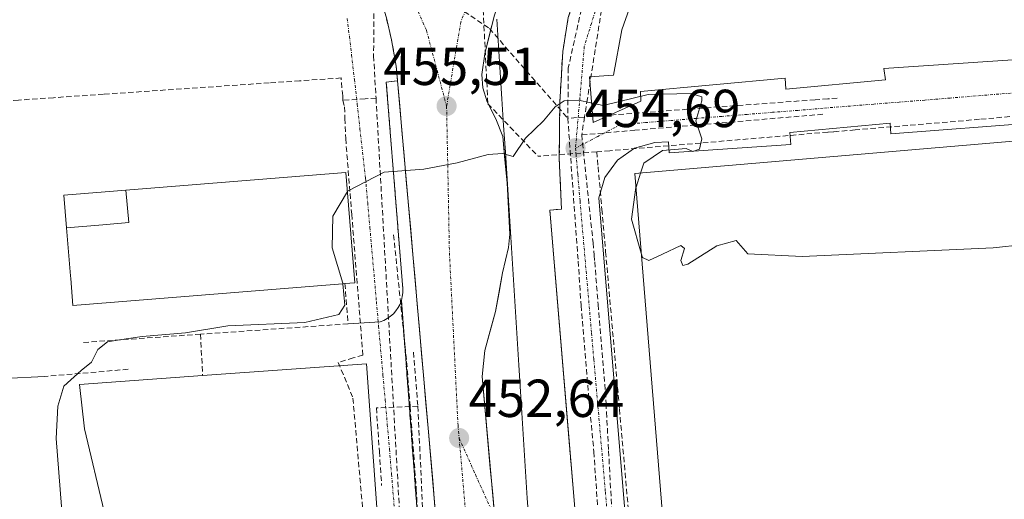
# Model space of a CAD drawing. Units: metres. Extents: x 610738 to 614194, y 4736260 to 4738630.
# Drawn here: x 611579 to 611763, y 4736551 to 4736641 of the extents above; entities that cross this region are included whole.
import ezdxf
from ezdxf.enums import TextEntityAlignment as Align

# ---------------------------------------------------------------- set-up
doc = ezdxf.new("R2010")
doc.units = ezdxf.units.M
doc.header["$MEASUREMENT"] = 0
doc.linetypes.add('TRAZO_Y_PUNTO', pattern=[1, 0.5, -0.25, 0, -0.25])
doc.linetypes.add('TRAZOSX2', pattern=[1.5, 1, -0.5])
for name, color, linetype, lineweight in [('Carretera de calzada única', 19, 'Continuous', 13), ('Carretera de calzada única Cxs', 19, 'Continuous', 13), ('Carretera de calzada única eje', 19, 'TRAZO_Y_PUNTO', 0), ('Carátula', 7, 'Continuous', 5), ('Conducción de agua lineal', 5, 'TRAZOSX2', 0), ('Curva de nivel normal', 36, 'Continuous', 0), ('Edificación', 1, 'Continuous', 13), ('Edificación Cxs', 1, 'Continuous', 13), ('Edificación industrial', 135, 'Continuous', 13), ('Edificación industrial Cxs', 135, 'Continuous', 13), ('Elemento construido', 1, 'Continuous', 0), ('Entidad de ámbito territorial', 19, 'Continuous', 0), ('Entidad de ámbito territorial CxS', 92, 'Continuous', 0), ('Municipio', 9, 'Continuous', 13), ('Municipio CxS', 142, 'Continuous', 0), ('Obra de contención lineal', 1, 'TRAZOSX2', 13), ('Punto de cota en terreno', 7, 'Continuous', 0), ('Recinto industrial', 135, 'TRAZOSX2', 0), ('Recinto industrial CxS', 135, 'Continuous', 0), ('Rótulo de punto de cota en terreno', 19, 'Continuous', 0), ('Vía urbana eje', 5, 'TRAZO_Y_PUNTO', 0)]:
    doc.layers.add(name, color=color, linetype=linetype, lineweight=lineweight)
doc.styles.add('Arial', font='txt', dxfattribs={"height": 0.2})

# ---------------------------------------------------------------- blocks, each defined once
blk = doc.blocks.new('5PATER')
at = {"layer": 'Carátula', "linetype": 'Continuous', "lineweight": 5}
h = blk.add_hatch(color=250, dxfattribs=at)
edge = h.paths.add_edge_path()
edge.add_ellipse((0, 0.01), major_axis=(-1.33, -1.34), ratio=0.999422, start_angle=0, end_angle=360)
blk = doc.blocks.new('*U222')
at = {"layer": 'Carretera de calzada única Cxs', "color": 19, "linetype": 'Continuous', "lineweight": 13}
for points in [[(611667.8, 4736642.18, 456.18), (611666.88, 4736638.55, 456.02), (611665.96, 4736634.91, 455.9), (611665.42, 4736631.09, 455.72), (611665.6, 4736628.59, 455.6), (611666.42, 4736625.96, 455.48), (611668.03, 4736622.74, 455.27), (611669.33, 4736619.42, 455.08), (611669.76, 4736615.1, 454.93), (611670.19, 4736610.77, 454.73), (611670.42, 4736605.97, 454.5), (611670.64, 4736601.16, 454.31), (611670.39, 4736598.66, 454.2), (611669.3, 4736593.92, 453.95), (611668.64, 4736590.3, 453.78), (611667.98, 4736586.68, 453.61), (611666.97, 4736583.02, 453.45), (611665.96, 4736579.36, 453.32), (611665.46, 4736574.47, 453.1), (611665.85, 4736570.19, 452.92), (611666.23, 4736565.91, 452.74), (611666.62, 4736561.63, 452.54), (611667.01, 4736557.34, 452.32), (611667.4, 4736553.06, 452.11), (611667.78, 4736548.78, 451.9)], [(611656.64, 4736550.05, 451.94), (611656.21, 4736554.97, 452.17), (611655.78, 4736559.88, 452.36), (611655.35, 4736564.79, 452.58), (611654.94, 4736569.44, 452.78), (611654.53, 4736574.08, 452.98), (611654.13, 4736578.73, 453.22), (611653.72, 4736583.38, 453.47), (611653.31, 4736588.03, 453.68), (611652.9, 4736592.67, 453.9), (611652.5, 4736597.32, 454.13), (611652.09, 4736601.97, 454.37), (611651.68, 4736606.61, 454.63), (611651.27, 4736611.26, 454.88), (611650.86, 4736615.91, 455.12), (611650.46, 4736620.56, 455.32), (611650.05, 4736625.2, 455.48), (611649.64, 4736629.85, 455.69), (611649.39, 4736632.65, 455.84), (611648.5, 4736637.56, 456.06), (611647.53, 4736641.69, 456.23)]]:
    blk.add_polyline3d(points, dxfattribs=at)

msp = doc.modelspace()

# ---------------------------------------------------------------- linework, layer by layer
at = {"layer": 'Carretera de calzada única', "color": 19, "linetype": 'Continuous', "lineweight": 13}
for points in [[(611667.796, 4736548.6371), (611665.4601, 4736574.4701), (611665.9601, 4736579.3601), (611667.9801, 4736586.6801), (611669.3001, 4736593.9201), (611670.3901, 4736598.6601), (611670.6401, 4736601.1601), (611670.1901, 4736610.7701), (611669.3301, 4736619.4201), (611668.0301, 4736622.7401), (611666.4201, 4736625.9601), (611665.6001, 4736628.5901), (611665.4201, 4736631.0901), (611665.9601, 4736634.9101), (611667.8001, 4736642.1801), (611669.0501, 4736645.8201), (611670.8901, 4736649.6801), (611675.1401, 4736655.0201), (611678.4401, 4736658.4401), (611679.9201, 4736659.5401), (611683.9201, 4736664.0201), (611686.9601, 4736669.2201), (611687.9801, 4736672.1801), (611691.5301, 4736677.5601)], [(611637.7001, 4736660.6401), (611639.8401, 4736657.3051), (611641.9801, 4736653.9701), (611643.9601, 4736650.2001), (611645.9401, 4736646.4301), (611646.8201, 4736644.0401), (611647.5301, 4736641.6901), (611648.5001, 4736637.5601), (611649.3901, 4736632.6501), (611649.6401, 4736629.8501)], [(611649.6401, 4736629.8501), (611655.3501, 4736564.7901), (611657.0701, 4736545.1401), (611658.8001, 4736522.7201), (611661.2301, 4736497.8101), (611661.6901, 4736492.8401), (611663.3501, 4736474.0901), (611664.7601, 4736456.8301), (611666.1901, 4736439.5601), (611668.0101, 4736418.2301), (611669.8201, 4736396.8901), (611670.5001, 4736382.8401)]]:
    msp.add_lwpolyline(points, dxfattribs=at)
at = {"layer": 'Carretera de calzada única eje', "color": 19, "linetype": 'TRAZO_Y_PUNTO', "lineweight": 0}
for points in [[(611645.8201, 4736659.9301), (611655.0701, 4736639.3001), (611658.8201, 4736625.1501)], [(611668.1701, 4736657.3501), (611661.4801, 4736640.9101), (611658.8201, 4736625.1501)], [(611658.8201, 4736625.1501), (611659.3501, 4736597.6401), (611660.9601, 4736565.3301), (611661.1701, 4736562.9401)], [(611661.1701, 4736562.9401), (611663.6201, 4736534.8801), (611677.5001, 4736392.3001), (611678.1401, 4736384.6501)]]:
    msp.add_lwpolyline(points, dxfattribs=at)
at = {"layer": 'Conducción de agua lineal', "color": 5, "linetype": 'TRAZOSX2', "lineweight": 0}
for points in [[(611646.2976, 4736780.4831, 459.2895), (611645.1405, 4736634.5851, 456.0551), (611645.5933, 4736626.6221, 455.5178)], [(611666.0875, 4736725.2066, 458.5992), (611669.1889, 4736655.6787, 456.7507), (611665.2288, 4736652.1628, 456.6735), (611666.5522, 4736625.5908, 455.4614), (611675.96, 4736615.7467, 454.7489)], [(611686.9069, 4736655.8864, 456.0372), (611684.4086, 4736644.7345, 455.6492), (611681.6284, 4736632.3196, 455.1737), (611681.5316, 4736622.8683, 454.8805)], [(611644.9049, 4736654.6471, 456.8539), (611654.7053, 4736647.9602, 456.6003), (611666.8575, 4736639.6688, 456.0805)], [(611689.7289, 4736654.9824, 456.0652), (611685.2148, 4736626.5636, 455.0246), (611684.6651, 4736623.1026, 454.9116), (611684.1345, 4736619.7622, 454.7929)], [(611666.8575, 4736639.6688, 456.0805), (611681.5316, 4736622.8683, 454.8805)], [(611639.3826, 4736626.2194, 455.6473), (611639.3525, 4736627.0921, 455.6902), (611639.0441, 4736630.4125, 455.9732), (611631.2854, 4736629.8863, 456.3403), (611625.5977, 4736629.4964, 456.5379), (611594.5267, 4736627.3666, 456.7615), (611585.1523, 4736626.724, 456.8432)], [(611585.1523, 4736626.724, 456.8432), (611578.5733, 4736626.2731, 456.9567), (611576.5913, 4736626.1371, 456.9301)], [(611645.5933, 4736626.6221, 455.5178), (611643.5653, 4736626.5151, 455.5646), (611639.3826, 4736626.2194, 455.6473)], [(611645.5933, 4736626.6221, 455.5178), (611652.2656, 4736509.2672, 450.7684), (611665.3578, 4736345.8224, 444.8776), (611666.3513, 4736323.2784, 443.8174), (611668.4226, 4736291.7834, 442.4535), (611669.3035, 4736275.4336, 441.7742)], [(611732.0002, 4736626.6418, 455.2623), (611730.5985, 4736626.537, 455.2492), (611730.2482, 4736626.5108, 455.2459), (611727.8692, 4736626.3329, 455.2234), (611693.5572, 4736623.7674, 454.8924), (611687.6244, 4736623.3238, 454.9194), (611684.6651, 4736623.1026, 454.9116), (611681.5316, 4736622.8683, 454.8805)], [(611639.3826, 4736626.2194, 455.6473), (611639.7135, 4736625.0156, 455.5825), (611639.7436, 4736622.8487, 455.5063), (611639.909, 4736619.0885, 455.4725)], [(611681.5316, 4736622.8683, 454.8805), (611683.4754, 4736596.101, 453.8533)], [(611729.3451, 4736623.6249, 455.2466), (611694.1254, 4736620.6158, 454.8636), (611684.1345, 4736619.7622, 454.7929)], [(611758.6751, 4736622.6694, 455.5109), (611735.3678, 4736620.6906, 455.3617), (611731.308, 4736620.3458, 455.3578), (611730.283, 4736620.2588, 455.3411), (611689.383, 4736616.7865, 454.7432), (611686.972, 4736616.5815, 454.6876)], [(611774.3981, 4736624.0672, 455.5714), (611771.8601, 4736623.8412, 455.5657), (611758.6751, 4736622.6694, 455.5109)], [(611639.909, 4736619.0885, 455.4725), (611640.7273, 4736608.7958, 454.9238), (611641.0378, 4736604.8893, 454.6426), (611643.1359, 4736578.4969, 453.4752)], [(611684.1345, 4736619.7622, 454.7929), (611686.275, 4736599.5041, 453.9717)], [(611686.972, 4736616.5815, 454.6876), (611675.96, 4736615.7467, 454.7489)], [(611686.972, 4736616.5815, 454.6876), (611687.2179, 4736613.7915, 454.6022), (611687.9217, 4736605.8035, 454.2619), (611688.6206, 4736597.8665, 453.9694), (611691.2179, 4736568.3795, 452.8814), (611693.4983, 4736542.4836, 451.9248), (611695.0679, 4736524.6556, 451.3176)], [(611648.8749, 4736601.0508, 454.291), (611651.336, 4736577.292, 453.0442)], [(611686.275, 4736599.5041, 453.9717), (611686.4647, 4736597.2088, 453.8898), (611686.5695, 4736595.9407, 453.8478), (611687.2283, 4736587.9707, 453.5823), (611688.5798, 4736571.6193, 452.9868)], [(611683.4754, 4736596.101, 453.8533), (611684.0241, 4736587.8123, 453.561), (611685.6704, 4736568.3807, 452.8587)], [(611643.1359, 4736578.4969, 453.4752), (611641.3098, 4736577.9577, 453.4847), (611638.5259, 4736577.1354, 453.3534)], [(611652.6247, 4736579.0538, 453.1901), (611653.4258, 4736568.9305, 452.694)], [(611638.5259, 4736577.1354, 453.3534), (611641.264, 4736570.4333, 452.6587), (611643.9733, 4736539.5493, 451.224), (611645.8318, 4736518.3663, 451.0481), (611645.9108, 4736517.4663, 451.0491)], [(611651.336, 4736577.292, 453.0442), (611651.9727, 4736568.8681, 452.6302), (611653.1421, 4736553.3949, 452.0295)], [(611688.5798, 4736571.6193, 452.9868), (611688.6978, 4736569.4267, 452.9084), (611688.7868, 4736567.7742, 452.8464), (611689.1764, 4736560.5362, 452.5348), (611690.0673, 4736543.9856, 451.9118)], [(611653.4258, 4736568.9305, 452.694), (611651.9727, 4736568.8681, 452.6302), (611645.6639, 4736568.5972, 452.4159)], [(611645.6639, 4736568.5972, 452.4159), (611646.2168, 4736560.4472, 452.3064)], [(611653.4258, 4736568.9305, 452.694), (611655.9717, 4736514.4013, 450.4587)], [(611685.6704, 4736568.3807, 452.8587), (611686.4161, 4736560.3966, 452.5411), (611687.7633, 4736540.5224, 451.8125)], [(611646.2168, 4736560.4472, 452.3064), (611646.6486, 4736554.0912, 452.2454)], [(611653.1421, 4736553.3949, 452.0295), (611653.1423, 4736553.3909, 452.0294), (611654.8242, 4736517.7677, 450.5806)]]:
    msp.add_polyline3d(points, dxfattribs=at)
at = {"layer": 'Curva de nivel normal', "color": 36, "linetype": 'Continuous', "lineweight": 0}
for points in [[(611640.246, 4736609.1337, 455), (611640.28, 4736609.19, 455), (611647.1, 4736612.78, 455), (611654.58, 4736613.32, 455), (611660.83, 4736614.49, 455), (611666.63, 4736616.08, 455), (611669.3, 4736616.26, 455), (611671.3, 4736615.69, 455), (611673.63, 4736619.16, 455), (611676.97, 4736622.39, 455), (611679.19, 4736624.99, 455), (611680.85, 4736626.13, 455), (611683.52, 4736626.28, 455), (611688.17, 4736625.29, 455), (611696.57, 4736627.32, 455), (611704.64, 4736627.5, 455), (611706.62, 4736626.86, 455), (611706.64, 4736626.16, 455), (611705.52, 4736622.37, 455), (611706.68, 4736619.04, 455), (611706.22, 4736617.08, 455), (611704.98, 4736616.66, 455), (611703.7, 4736617.22, 455), (611701.5, 4736617.02, 455), (611699.27, 4736616.82, 455), (611695.79, 4736614.44, 455), (611695.1824, 4736612.5924, 455)], [(611695.1824, 4736612.5924, 455), (611694.32, 4736609.97, 455), (611694.3108, 4736609.9047, 455)], [(611694.3108, 4736609.9047, 455), (611693.48, 4736603.98, 455), (611695.3124, 4736597.5754, 455)], [(611639.369, 4736591.8677, 455), (611639.36, 4736591.96, 455), (611637.39, 4736598.58, 455), (611637.47, 4736604.53, 455), (611640.246, 4736609.1337, 455)], [(611695.3124, 4736597.5754, 455), (611695.54, 4736596.78, 455), (611696.71, 4736596.24, 455), (611699.3, 4736597.43, 455), (611702.69, 4736599.01, 455), (611703.4, 4736598.45, 455), (611702.74, 4736596.2, 455), (611703.07, 4736595.26, 455), (611704, 4736595.52, 455), (611709.47, 4736598.99, 455), (611713.11, 4736599.96, 455), (611715.26, 4736597.44, 455), (611725.47, 4736596.99, 455), (611761.26, 4736598.62, 455), (611772.85, 4736599.83, 455), (611774.5364, 4736601.1737, 455)], [(611576.53, 4736512.54, 455), (611581.68, 4736513.32, 455), (611586.52, 4736514.71, 455), (611589.02, 4736517.53, 455), (611589.23, 4736526.08, 455), (611586.92, 4736546.92, 455), (611585.66, 4736562.87, 455), (611585.94, 4736568.93, 455), (611587.11, 4736572.7, 455), (611590.31, 4736575.59, 455), (611592.3, 4736577.17, 455), (611593.47, 4736579.54, 455), (611595.3, 4736581.01, 455), (611597.51, 4736581.35, 455), (611601.76, 4736582, 455), (611609.92, 4736582.68, 455), (611617.81, 4736583.95, 455), (611632.27, 4736584.61, 455), (611638.63, 4736586.12, 455), (611639.76, 4736587.85, 455), (611639.369, 4736591.8677, 455)]]:
    msp.add_polyline3d(points, dxfattribs=at)
at = {"layer": 'Edificación', "color": 1, "linetype": 'Continuous', "lineweight": 13}
for points in [[(611598.7277, 4736609.3659, 456.2817), (611637.5447, 4736612.4953, 455.7678), (611639.9601, 4736612.6901, 455.32), (611641.6201, 4736592.0501, 453.9415), (611639.7701, 4736591.9001, 454.6441), (611639.3181, 4736591.8637, 454.8292), (611597.3187, 4736588.4783, 456.3066), (611588.7801, 4736587.7901, 456.2758), (611588.3719, 4736592.8645, 456.3545), (611588.3319, 4736593.3623, 456.3625), (611587.6125, 4736602.3083, 456.2952)], [(611587.6125, 4736602.3083, 456.2952), (611587.1201, 4736608.4301, 456.27), (611598.7277, 4736609.3659, 456.2817)], [(611598.7277, 4736609.3659, 456.2817), (611599.243, 4736603.31, 456.3263), (611594.424, 4736602.89, 456.3336), (611587.6125, 4736602.3083, 456.2952)], [(611598.7277, 4736609.3659, 456.2817), (611599.243, 4736603.31, 456.3263), (611594.424, 4736602.89, 456.3336), (611587.6125, 4736602.3083, 456.2952)]]:
    msp.add_polyline3d(points, dxfattribs=at)
at = {"layer": 'Edificación Cxs', "color": 1, "linetype": 'Continuous', "lineweight": 13}
for points in [[(611587.6125, 4736602.3083, 456.2952), (611594.424, 4736602.89, 456.3336), (611599.243, 4736603.31, 456.3263), (611598.7277, 4736609.3659, 456.2817), (611637.5447, 4736612.4953, 455.7678), (611639.9601, 4736612.6901, 455.32), (611641.6201, 4736592.0501, 453.9415), (611639.7701, 4736591.9001, 454.6441), (611639.3181, 4736591.8637, 454.8292), (611597.3187, 4736588.4783, 456.3066), (611588.7801, 4736587.7901, 456.2758), (611588.3719, 4736592.8645, 456.3545), (611588.3319, 4736593.3623, 456.3625), (611587.6125, 4736602.3083, 456.2952)], [(611587.6125, 4736602.3083, 456.2952), (611587.1201, 4736608.4301, 456.27), (611598.7277, 4736609.3659, 456.2817), (611599.243, 4736603.31, 456.3263), (611594.424, 4736602.89, 456.3336), (611587.6125, 4736602.3083, 456.2952)]]:
    msp.add_polyline3d(points, close=True, dxfattribs=at)
at = {"layer": 'Edificación industrial', "color": 135, "linetype": 'Continuous', "lineweight": 13}
for points in [[(611779.8401, 4736535.8301, 452.5392), (611700.8501, 4736529.4101, 451.6979), (611694.1001, 4736612.5001, 454.8766), (611773.0701, 4736619.2401, 455.5508), (611779.8401, 4736535.8301, 452.5392)], [(611648.3301, 4736514.3401, 450.9685), (611608.4101, 4736503.5301, 451.1683), (611594.6701, 4736549.2001, 452.4221), (611590.9901, 4736564.6901, 452.866), (611590.0201, 4736573.0101, 453.0657), (611613.1001, 4736574.6701, 451.9456), (611643.8301, 4736576.8801, 453.1964), (611648.3301, 4736514.3401, 450.9685)]]:
    msp.add_polyline3d(points, dxfattribs=at)
at = {"layer": 'Edificación industrial Cxs', "color": 135, "linetype": 'Continuous', "lineweight": 13}
for points in [[(611779.8401, 4736535.8301, 452.5392), (611700.8501, 4736529.4101, 451.6979), (611694.1001, 4736612.5001, 454.8766), (611773.0701, 4736619.2401, 455.5508), (611779.8401, 4736535.8301, 452.5392)], [(611648.3301, 4736514.3401, 450.9685), (611608.4101, 4736503.5301, 451.1683), (611594.6701, 4736549.2001, 452.4221), (611590.9901, 4736564.6901, 452.866), (611590.0201, 4736573.0101, 453.0657), (611613.1001, 4736574.6701, 451.9456), (611643.8301, 4736576.8801, 453.1964), (611648.3301, 4736514.3401, 450.9685)]]:
    msp.add_polyline3d(points, close=True, dxfattribs=at)
at = {"layer": 'Elemento construido', "color": 1, "linetype": 'Continuous', "lineweight": 0}
for points in [[(611694.5101, 4736647.5901, 455.9771), (611691.6701, 4736639.4301, 455.5847), (611690.1201, 4736630.9201, 455.2302), (611685.5701, 4736630.6501, 455.1307), (611686.2801, 4736622.0701, 454.8844), (611695.2101, 4736626.0901, 454.9638), (611695.1701, 4736627.9001, 455.0142), (611722.2601, 4736630.3501, 455.2368), (611722.3901, 4736628.3501, 455.1668), (611741.0701, 4736630.0501, 455.3905), (611740.7301, 4736632.1701, 455.4664), (611768.6001, 4736634.0901, 455.77)], [(611647.5301, 4736641.6901, 456.2341), (611648.5001, 4736637.5601, 456.0576), (611649.3901, 4736632.6501, 455.8367), (611649.6401, 4736629.8501, 455.6926), (611647.5101, 4736629.6401, 455.6724), (611650.6101, 4736590.9301, 453.7841), (611650.6101, 4736590.1901, 453.7453), (611650.5201, 4736589.4601, 453.7073), (611650.3501, 4736588.7501, 453.6705), (611650.0901, 4736588.0601, 453.6377), (611649.7501, 4736587.4101, 453.608), (611649.3301, 4736586.8001, 453.5795), (611648.8401, 4736586.2501, 453.553), (611648.2901, 4736585.7601, 453.5285), (611647.6901, 4736585.3401, 453.5064), (611647.0401, 4736585.0001, 453.4874), (611646.3501, 4736584.7401, 453.4753), (611640.3501, 4736584.3501, 453.6151)], [(611683.3301, 4736543.8301, 451.9657), (611678.1701, 4736605.6801, 454.2865), (611680.3501, 4736605.8401, 454.2528), (611679.9401, 4736615.3601, 454.6524), (611680.0301, 4736625.8001, 455.008), (611680.5801, 4736635.4001, 455.3101), (611681.6201, 4736641.7201, 455.5342)], [(611785.3701, 4736539.3001, 452.7497), (611778.8001, 4736615.7501, 455.3336), (611778.6201, 4736617.0901, 455.3694), (611776.5801, 4736620.4301, 455.4693), (611773.5501, 4736622.9001, 455.5501), (611769.5101, 4736624.2101, 455.5695), (611769.8501, 4736622.0601, 455.5834), (611742.0701, 4736619.9301, 455.4701), (611741.9601, 4736621.9301, 455.4109), (611723.1701, 4736620.1801, 455.1852), (611723.3001, 4736617.9701, 455.2095), (611700.5301, 4736616.4001, 454.9987), (611700.4201, 4736618.4301, 454.9164), (611697.8701, 4736618.3501, 454.9005), (611694.0501, 4736617.2701, 454.8589), (611690.8201, 4736615.0001, 454.7469), (611688.5001, 4736611.7701, 454.5543), (611687.3701, 4736607.9801, 454.3341), (611693.5501, 4736533.6401, 451.6291)], [(611583.4501, 4736574.4801, 455.2386), (611575.9001, 4736574.0901, 456.3221)]]:
    msp.add_polyline3d(points, dxfattribs=at)
at = {"layer": 'Entidad de ámbito territorial', "color": 19, "linetype": 'Continuous', "lineweight": 0}
msp.add_polyline3d([(611668.2446, 4736641.4357, 456.1294), (611668.5614, 4736636.4511, 455.8883), (611668.8781, 4736631.4665, 455.6732), (611669.1949, 4736626.4819, 455.4158), (611669.5116, 4736621.4973, 455.1718), (611669.8284, 4736616.5127, 454.977), (611670.1451, 4736611.5281, 454.7682), (611670.4619, 4736606.5435, 454.523), (611670.7786, 4736601.5589, 454.3246), (611671.0954, 4736596.5743, 454.0948), (611671.4122, 4736591.5897, 453.8345), (611671.7289, 4736586.6051, 453.5697), (611672.0457, 4736581.6205, 453.3196), (611672.3624, 4736576.6359, 453.1118), (611672.6792, 4736571.6514, 452.9234), (611672.9959, 4736566.6668, 452.7102), (611673.3127, 4736561.6822, 452.4862), (611673.6295, 4736556.6976, 452.2666), (611673.9462, 4736551.713, 452.0527), (611674.263, 4736546.7284, 451.836)], dxfattribs=at)
at = {"layer": 'Entidad de ámbito territorial CxS', "color": 92, "linetype": 'Continuous', "lineweight": 0}
msp.add_polyline3d([(611674.263, 4736546.7284, 451.836), (611673.9462, 4736551.713, 452.0527), (611673.6295, 4736556.6976, 452.2666), (611673.3127, 4736561.6822, 452.4862), (611672.9959, 4736566.6668, 452.7102), (611672.6792, 4736571.6514, 452.9234), (611672.3624, 4736576.6359, 453.1118), (611672.0457, 4736581.6205, 453.3196), (611671.7289, 4736586.6051, 453.5697), (611671.4122, 4736591.5897, 453.8345), (611671.0954, 4736596.5743, 454.0948), (611670.7786, 4736601.5589, 454.3246), (611670.4619, 4736606.5435, 454.523), (611670.1451, 4736611.5281, 454.7682), (611669.8284, 4736616.5127, 454.977), (611669.5116, 4736621.4973, 455.1718), (611669.1949, 4736626.4819, 455.4158), (611668.8781, 4736631.4665, 455.6732), (611668.5614, 4736636.4511, 455.8883), (611668.2446, 4736641.4357, 456.1294)], dxfattribs=at)
at = {"layer": 'Municipio', "color": 9, "linetype": 'Continuous', "lineweight": 13}
msp.add_polyline3d([(611668.2446, 4736641.4357, 456.1294), (611668.5614, 4736636.4511, 455.8883), (611668.8781, 4736631.4665, 455.6732), (611669.1949, 4736626.4819, 455.4158), (611669.5116, 4736621.4973, 455.1718), (611669.8284, 4736616.5127, 454.977), (611670.1451, 4736611.5281, 454.7682), (611670.4619, 4736606.5435, 454.523), (611670.7786, 4736601.5589, 454.3246), (611671.0954, 4736596.5743, 454.0948), (611671.4122, 4736591.5897, 453.8345), (611671.7289, 4736586.6051, 453.5697), (611672.0457, 4736581.6205, 453.3196), (611672.3624, 4736576.6359, 453.1118), (611672.6792, 4736571.6514, 452.9234), (611672.9959, 4736566.6668, 452.7102), (611673.3127, 4736561.6822, 452.4862), (611673.6295, 4736556.6976, 452.2666), (611673.9462, 4736551.713, 452.0527), (611674.263, 4736546.7284, 451.836)], dxfattribs=at)
msp.add_polyline3d([(611668.2446, 4736641.4357, 456.1294), (611668.5614, 4736636.4511, 455.8883), (611668.8781, 4736631.4665, 455.6732), (611669.1949, 4736626.4819, 455.4158), (611669.5116, 4736621.4973, 455.1718), (611669.8284, 4736616.5127, 454.977), (611670.1451, 4736611.5281, 454.7682), (611670.4619, 4736606.5435, 454.523), (611670.7786, 4736601.5589, 454.3246), (611671.0954, 4736596.5743, 454.0948), (611671.4122, 4736591.5897, 453.8345), (611671.7289, 4736586.6051, 453.5697), (611672.0457, 4736581.6205, 453.3196), (611672.3624, 4736576.6359, 453.1118), (611672.6792, 4736571.6514, 452.9234), (611672.9959, 4736566.6668, 452.7102), (611673.3127, 4736561.6822, 452.4862), (611673.6295, 4736556.6976, 452.2666), (611673.9462, 4736551.713, 452.0527), (611674.263, 4736546.7284, 451.836)], dxfattribs=at)
at = {"layer": 'Municipio CxS', "color": 142, "linetype": 'Continuous', "lineweight": 0}
for points in [[(611668.2446, 4736641.4357, 456.1294), (611668.5614, 4736636.4511, 455.8883), (611668.8781, 4736631.4665, 455.6732), (611669.1949, 4736626.4819, 455.4158), (611669.5116, 4736621.4973, 455.1718), (611669.8284, 4736616.5127, 454.977), (611670.1451, 4736611.5281, 454.7682), (611670.4619, 4736606.5435, 454.523), (611670.7786, 4736601.5589, 454.3246), (611671.0954, 4736596.5743, 454.0948), (611671.4122, 4736591.5897, 453.8345), (611671.7289, 4736586.6051, 453.5697), (611672.0457, 4736581.6205, 453.3196), (611672.3624, 4736576.6359, 453.1118), (611672.6792, 4736571.6514, 452.9234), (611672.9959, 4736566.6668, 452.7102), (611673.3127, 4736561.6822, 452.4862), (611673.6295, 4736556.6976, 452.2666), (611673.9462, 4736551.713, 452.0527), (611674.263, 4736546.7284, 451.836)], [(611674.263, 4736546.7284, 451.836), (611673.9462, 4736551.713, 452.0527), (611673.6295, 4736556.6976, 452.2666), (611673.3127, 4736561.6822, 452.4862), (611672.9959, 4736566.6668, 452.7102), (611672.6792, 4736571.6514, 452.9234), (611672.3624, 4736576.6359, 453.1118), (611672.0457, 4736581.6205, 453.3196), (611671.7289, 4736586.6051, 453.5697), (611671.4122, 4736591.5897, 453.8345), (611671.0954, 4736596.5743, 454.0948), (611670.7786, 4736601.5589, 454.3246), (611670.4619, 4736606.5435, 454.523), (611670.1451, 4736611.5281, 454.7682), (611669.8284, 4736616.5127, 454.977), (611669.5116, 4736621.4973, 455.1718), (611669.1949, 4736626.4819, 455.4158), (611668.8781, 4736631.4665, 455.6732), (611668.5614, 4736636.4511, 455.8883), (611668.2446, 4736641.4357, 456.1294)]]:
    msp.add_polyline3d(points, dxfattribs=at)
at = {"layer": 'Obra de contención lineal', "color": 1, "linetype": 'TRAZOSX2', "lineweight": 13}
for points in [[(611639.7701, 4736591.9001, 454.6441), (611640.3501, 4736584.3501, 453.6151), (611612.7001, 4736582.4101, 454.3492)], [(611612.7001, 4736582.4101, 454.3492), (611590.8001, 4736580.8701, 455.8935)], [(611612.7001, 4736582.4101, 454.3492), (611613.1001, 4736574.6701, 451.9456)], [(611599.1201, 4736575.8401, 452.7948), (611583.4501, 4736574.4801, 455.2386)]]:
    msp.add_polyline3d(points, dxfattribs=at)
at = {"layer": 'Recinto industrial', "color": 135, "linetype": 'TRAZOSX2', "lineweight": 0}
for points in [[(611781.2301, 4736699.1001, 458.0778), (611770.3901, 4736695.0901, 458.0958), (611735.9603, 4736681.5194, 457.8935), (611727.2601, 4736678.0901, 457.8623), (611724.6391, 4736684.9139, 457.9283), (611722.1901, 4736691.2901, 457.9613), (611713.1901, 4736687.1701, 457.638), (611704.8201, 4736681.8801, 457.3573), (611697.2301, 4736675.5101, 456.9919), (611690.5701, 4736668.1901, 456.7267), (611684.9401, 4736660.0601, 456.365), (611680.4801, 4736651.2401, 456.008), (611679.7301, 4736649.4201, 455.9644), (611683.7601, 4736648.2501, 455.8183), (611681.6201, 4736641.7201, 455.5342), (611680.5801, 4736635.4001, 455.3101), (611680.0301, 4736625.8001, 455.008), (611679.9401, 4736615.3601, 454.6524), (611680.3501, 4736605.8401, 454.2528), (611678.1701, 4736605.6801, 454.2865), (611681.7876, 4736562.3188, 452.6197), (611682.2032, 4736557.3374, 452.4433), (611683.3301, 4736543.8301, 451.9657)], [(611655.9104, 4736514.066, 450.4591), (611650.3501, 4736588.7501, 453.6705), (611650.5201, 4736589.4601, 453.7073), (611650.6101, 4736590.1901, 453.7453), (611650.6101, 4736590.9301, 453.7841), (611647.5101, 4736629.6401, 455.6724), (611649.6401, 4736629.8501, 455.6926), (611649.3901, 4736632.6501, 455.8367), (611648.5001, 4736637.5601, 456.0576), (611647.5301, 4736641.6901, 456.2341)]]:
    msp.add_polyline3d(points, dxfattribs=at)
at = {"layer": 'Recinto industrial CxS', "color": 135, "linetype": 'Continuous', "lineweight": 0}
for points in [[(611683.3301, 4736543.8301, 451.9657), (611682.2032, 4736557.3374, 452.4433), (611681.7876, 4736562.3188, 452.6197), (611678.1701, 4736605.6801, 454.2865), (611680.3501, 4736605.8401, 454.2528), (611679.9401, 4736615.3601, 454.6524), (611680.0301, 4736625.8001, 455.008), (611680.5801, 4736635.4001, 455.3101), (611681.6201, 4736641.7201, 455.5342), (611683.7601, 4736648.2501, 455.8183), (611679.7301, 4736649.4201, 455.9644), (611680.4801, 4736651.2401, 456.008), (611684.9401, 4736660.0601, 456.365), (611690.5701, 4736668.1901, 456.7267), (611697.2301, 4736675.5101, 456.9919), (611704.8201, 4736681.8801, 457.3573), (611713.1901, 4736687.1701, 457.638), (611722.1901, 4736691.2901, 457.9613), (611724.6391, 4736684.9139, 457.9283), (611727.2601, 4736678.0901, 457.8623), (611735.9603, 4736681.5194, 457.8935), (611770.3901, 4736695.0901, 458.0958)], [(611647.5301, 4736641.6901, 456.2341), (611648.5001, 4736637.5601, 456.0576), (611649.3901, 4736632.6501, 455.8367), (611649.6401, 4736629.8501, 455.6926), (611647.5101, 4736629.6401, 455.6724), (611650.6101, 4736590.9301, 453.7841), (611650.6101, 4736590.1901, 453.7453), (611650.5201, 4736589.4601, 453.7073), (611650.3501, 4736588.7501, 453.6705), (611655.9104, 4736514.066, 450.4591)]]:
    msp.add_polyline3d(points, dxfattribs=at)
at = {"layer": 'Vía urbana eje', "color": 5, "linetype": 'TRAZO_Y_PUNTO', "lineweight": 0}
for points in [[(611724.7601, 4736684.9701), (611720.8001, 4736683.1301), (611716.8201, 4736681.2701), (611712.8501, 4736679.4301), (611709.8701, 4736676.9401), (611706.8701, 4736674.4701), (611703.8701, 4736671.9801), (611700.8901, 4736669.5001), (611698.1701, 4736665.5401), (611692.7501, 4736657.6401), (611690.0301, 4736653.6801), (611688.6901, 4736649.3301), (611687.3201, 4736644.9901), (611685.9601, 4736640.6401), (611684.6201, 4736636.2901), (611683.8001, 4736626.7601), (611682.9801, 4736617.2601)], [(611640.1901, 4736641.5801), (611640.6201, 4736638.1801), (611641.0301, 4736634.7701), (611641.5501, 4736630.1501), (611642.0701, 4736625.5101), (611642.5801, 4736620.8901), (611643.6201, 4736611.6401), (611644.0301, 4736607.0101), (611644.4401, 4736602.4101), (611645.6701, 4736588.5601), (611646.0701, 4736583.9401), (611646.8901, 4736574.7201), (611647.3001, 4736570.0901), (611647.7101, 4736565.4901), (611648.1201, 4736560.8601), (611648.5001, 4736556.1801), (611649.6701, 4736542.1601)], [(611781.6701, 4736628.9401), (611776.9201, 4736628.5701), (611772.1701, 4736628.1801), (611753.1601, 4736626.6601), (611748.4101, 4736626.2601), (611743.6601, 4736625.8901), (611738.8901, 4736625.5101), (611729.3901, 4736624.7501), (611724.6401, 4736624.3501), (611719.8901, 4736623.9801), (611715.1401, 4736623.5901), (611710.3901, 4736623.2201), (611705.6401, 4736622.8401), (611700.8901, 4736622.4401), (611696.1201, 4736622.0701), (611691.3701, 4736621.6801), (611687.1701, 4736619.4701), (611682.9801, 4736617.2601)], [(611682.9801, 4736617.2601), (611683.4101, 4736612.3101), (611683.8301, 4736607.3401), (611685.9801, 4736582.5901), (611686.4201, 4736577.6401), (611688.5701, 4736552.8901), (611689.0001, 4736547.9301), (611689.4201, 4736542.9801), (611690.7101, 4736528.1301)], [(611661.1701, 4736562.9401), (611664.2301, 4736556.1101), (611665.6001, 4736553.0701), (611666.9601, 4736550.0101), (611667.796, 4736548.6371)]]:
    msp.add_lwpolyline(points, dxfattribs=at)

# ---------------------------------------------------------------- block references
at = {"layer": 'Carretera de calzada única Cxs', "color": 19, "linetype": 'Continuous', "lineweight": 13}
msp.add_blockref('*U222', (0, 0), dxfattribs=at)
at = {"layer": 'Punto de cota en terreno', "linetype": 'Continuous', "lineweight": 0}
for p in [(611658.82, 4736625.15, 455.5064), (611682.98, 4736617.26, 454.69), (611661.17, 4736562.95, 452.6366)]:
    msp.add_blockref('5PATER', p, dxfattribs=at)

# ---------------------------------------------------------------- texts
at = {"layer": 'Rótulo de punto de cota en terreno', "color": 19, "linetype": 'Continuous', "lineweight": 0, "style": 'Arial'}
for s, p in [('455,51', (611646.9787, 4736626.9139)), ('454,69', (611684.7439, 4736619.0239)), ('452,64', (611662.9339, 4736564.7139))]:
    msp.add_text(s, height=7, dxfattribs=at).set_placement(p, align=Align.BOTTOM_LEFT)

doc.saveas('drawing.dxf')
